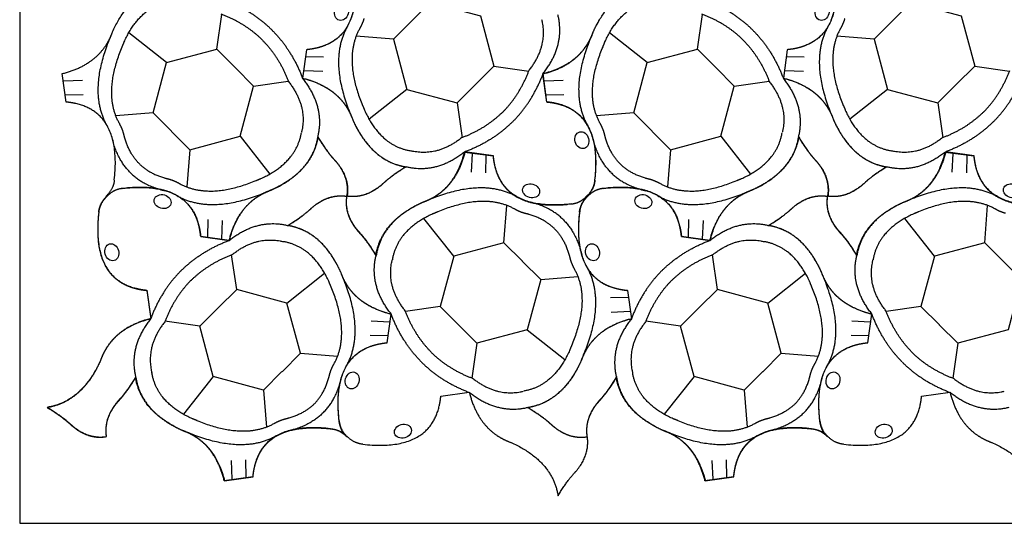
# Model space of a CAD drawing. Extents: x 30 to 529, y 157 to 656.
# Drawn here: x 30 to 264, y 157 to 277 of the extents above; entities that cross this region are included whole.
import ezdxf

# ---------------------------------------------------------------- set-up
doc = ezdxf.new("R2010")
doc.units = 0
doc.header["$MEASUREMENT"] = 0
doc.layers.get('0').update_dxf_attribs({"linetype": 'CONTINUOUS'})

msp = doc.modelspace()

# ---------------------------------------------------------------- linework, layer by layer
at = {"color": 10, "linetype": 'CONTINUOUS'}
for p, q in [((77.02, 269.92), (78.21, 278.2)), ((191.32, 269.92), (192.51, 278.2)), ((65.06, 266.71), (56.09, 273.79)), ((119, 272.3), (110.15, 272.98)), ((179.36, 266.71), (170.39, 273.79)), ((233.3, 272.3), (224.45, 272.98)), ((102.39, 268.01), (98.23, 268.09)), ((216.69, 268.01), (212.53, 268.09)), ((102.21, 264.57), (97.77, 264.79)), ((142.92, 265.88), (151.2, 264.69)), ((151.24, 264.82), (151.24, 264.84)), ((216.51, 264.57), (212.07, 264.79)), ((257.22, 265.88), (265.5, 264.69)), ((45.08, 262.49), (40.63, 262.27)), ((85.75, 261.15), (94.03, 262.34)), ((94.08, 262.22), (94.08, 262.2)), ((159.38, 262.49), (154.93, 262.27)), ((200.05, 261.15), (208.33, 262.34)), ((208.38, 262.22), (208.38, 262.2)), ((122.2, 260.35), (113.23, 253.27)), ((236.5, 260.35), (227.53, 253.27)), ((45.25, 259.05), (41.09, 258.97)), ((159.55, 259.05), (155.39, 258.97)), ((134.15, 257.15), (135.34, 248.87)), ((248.45, 257.15), (249.64, 248.87)), ((61.86, 254.76), (53.01, 254.08)), ((176.16, 254.76), (167.31, 254.08)), ((82.55, 249.2), (89.63, 240.23)), ((135.22, 248.82), (135.2, 248.82)), ((196.85, 249.2), (203.93, 240.23)), ((249.52, 248.82), (249.5, 248.82)), ((70.6, 246), (69.92, 237.15)), ((184.9, 246), (184.22, 237.15)), ((137.57, 240.69), (137.79, 245.13)), ((141.01, 240.51), (141.09, 244.67)), ((251.87, 240.69), (252.09, 245.13)), ((255.31, 240.51), (255.39, 244.67)), ((145.3, 223.9), (145.98, 232.75)), ((259.6, 223.9), (260.28, 232.75)), ((133.35, 220.7), (126.27, 229.67)), ((247.65, 220.7), (240.57, 229.67)), ((74.89, 229.39), (74.81, 225.23)), ((78.33, 229.21), (78.11, 224.77)), ((189.19, 229.39), (189.11, 225.23)), ((192.63, 229.21), (192.41, 224.77)), ((81.75, 212.75), (80.56, 221.03)), ((80.68, 221.08), (80.7, 221.08)), ((196.05, 212.75), (194.86, 221.03)), ((194.98, 221.08), (195, 221.08)), ((93.7, 209.55), (102.67, 216.63)), ((154.04, 215.14), (162.89, 215.82)), ((208, 209.55), (216.97, 216.63)), ((170.65, 210.85), (174.81, 210.93)), ((130.15, 208.75), (121.87, 207.56)), ((244.45, 208.75), (236.17, 207.56)), ((121.82, 207.68), (121.82, 207.7)), ((170.82, 207.41), (175.27, 207.63)), ((236.12, 207.68), (236.12, 207.7)), ((64.66, 205.08), (64.66, 205.06)), ((72.98, 204.02), (64.7, 205.21)), ((113.69, 205.33), (118.13, 205.11)), ((178.96, 205.08), (178.96, 205.06)), ((187.28, 204.02), (179, 205.21)), ((227.99, 205.33), (232.43, 205.11)), ((113.51, 201.89), (117.67, 201.81)), ((150.84, 203.19), (159.81, 196.11)), ((227.81, 201.89), (231.97, 201.81)), ((138.88, 199.98), (137.69, 191.7)), ((253.18, 199.98), (251.99, 191.7)), ((96.9, 197.6), (105.75, 196.92)), ((211.2, 197.6), (220.05, 196.92)), ((76.19, 192.06), (69.11, 183.09)), ((190.49, 192.06), (183.41, 183.09)), ((137.82, 191.66), (137.84, 191.66)), ((252.12, 191.66), (252.14, 191.66)), ((88.14, 188.86), (88.82, 180.01)), ((202.44, 188.86), (203.12, 180.01)), ((80.41, 172.08), (80.63, 167.63)), ((83.85, 172.25), (83.93, 168.09)), ((194.71, 172.08), (194.93, 167.63)), ((198.15, 172.25), (198.23, 168.09))]:
    msp.add_line(p, q, dxfattribs=at)
at = {"color": 115, "linetype": 'CONTINUOUS'}
for p, q in [((98.37, 269.79), (97.43, 263.02)), ((212.67, 269.79), (211.73, 263.02)), ((155.53, 257.35), (154.59, 264.12)), ((104.85, 243.78), (104.7, 243.92)), ((105.05, 243.54), (104.85, 243.78)), ((135.93, 245.46), (142.7, 244.52)), ((219.15, 243.78), (219, 243.92)), ((219.35, 243.54), (219.15, 243.78)), ((250.23, 245.46), (257, 244.52)), ((166.9, 238.43), (167.02, 239.53)), ((55.38, 236.87), (54.28, 236.75)), ((116.77, 238.15), (116.54, 237.93)), ((116.9, 238.25), (116.77, 238.15)), ((169.68, 236.87), (168.58, 236.75)), ((231.07, 238.15), (230.84, 237.93)), ((231.2, 238.25), (231.07, 238.15)), ((50.87, 234.88), (50.62, 234.64)), ((51.11, 235.13), (50.87, 234.88)), ((107.92, 234.97), (107.79, 234.16)), ((107.98, 234.93), (108.11, 235.74)), ((164.79, 234.77), (165.03, 235.02)), ((165.17, 234.88), (164.92, 234.64)), ((165.03, 235.02), (165.28, 235.26)), ((165.41, 235.13), (165.17, 234.88)), ((222.22, 234.97), (222.09, 234.16)), ((222.28, 234.93), (222.41, 235.74)), ((99.13, 231.75), (99.36, 231.97)), ((160.52, 233.03), (161.62, 233.15)), ((213.43, 231.75), (213.66, 231.97)), ((49, 231.47), (48.88, 230.37)), ((99, 231.65), (99.13, 231.75)), ((163.3, 231.47), (163.18, 230.37)), ((213.3, 231.65), (213.43, 231.75)), ((79.97, 224.44), (73.2, 225.38)), ((110.85, 226.36), (111.05, 226.12)), ((111.05, 226.12), (111.2, 225.98)), ((194.27, 224.44), (187.5, 225.38)), ((225.15, 226.36), (225.35, 226.12)), ((225.35, 226.12), (225.5, 225.98)), ((60.37, 212.55), (61.31, 205.78)), ((174.67, 212.55), (175.61, 205.78)), ((117.53, 200.11), (118.47, 206.88)), ((231.83, 200.11), (232.77, 206.88)), ((53.78, 186.39), (54, 186.62)), ((54, 186.62), (54.1, 186.75)), ((168.08, 186.39), (168.3, 186.62)), ((168.3, 186.62), (168.4, 186.75)), ((41.83, 181.05), (41.97, 180.9)), ((41.97, 180.9), (42.21, 180.7)), ((156.13, 181.05), (156.27, 180.9)), ((156.27, 180.9), (156.51, 180.7)), ((50.01, 177.64), (50.82, 177.77)), ((164.31, 177.64), (165.12, 177.77)), ((78.87, 167.28), (85.64, 168.22)), ((193.17, 167.28), (199.94, 168.22))]:
    msp.add_line(p, q, dxfattribs=at)
at = {"color": 5, "linetype": 'CONTINUOUS'}
for p, q in [((98.37, 269.79), (97.43, 263.02)), ((212.67, 269.79), (211.73, 263.02)), ((41.24, 257.34), (40.3, 264.11)), ((155.52, 257.29), (154.58, 264.06)), ((104.85, 243.78), (105.05, 243.54)), ((142.79, 244.53), (136.02, 245.47)), ((219.15, 243.78), (219.35, 243.54)), ((257.09, 244.53), (250.32, 245.47)), ((116.77, 238.14), (116.53, 237.93)), ((231.07, 238.14), (230.83, 237.93)), ((99.13, 231.76), (99.37, 231.97)), ((213.43, 231.76), (213.67, 231.97)), ((73.2, 225.38), (79.97, 224.44)), ((111.14, 226.13), (110.93, 226.37)), ((187.5, 225.38), (194.27, 224.44)), ((225.44, 226.13), (225.23, 226.37)), ((60.38, 212.61), (61.32, 205.84)), ((174.66, 212.56), (175.6, 205.79)), ((117.53, 200.11), (118.47, 206.88)), ((231.83, 200.11), (232.77, 206.88)), ((130.29, 187.38), (137.06, 188.32)), ((244.59, 187.38), (251.36, 188.32)), ((53.92, 186.65), (53.71, 186.41)), ((168.22, 186.65), (168.01, 186.41)), ((41.98, 180.97), (42.22, 180.76)), ((156.25, 180.92), (156.49, 180.71)), ((161.93, 168.98), (162.14, 169.22)), ((85.56, 168.24), (78.79, 167.3)), ((199.86, 168.24), (193.09, 167.3))]:
    msp.add_line(p, q, dxfattribs=at)
at = {"color": 7, "linetype": 'CONTINUOUS'}
msp.add_lwpolyline([(30.16, 157.16), (528.64, 157.16), (528.64, 655.64), (30.16, 655.64)], close=True, dxfattribs=at)
at = {"color": 10, "linetype": 'CONTINUOUS'}
for points in [[(123.39, 276.66), (127.76, 281.04), (139.71, 277.84), (142.92, 265.88), (138.54, 261.51)], [(237.69, 276.66), (242.06, 281.04), (254.01, 277.84), (257.22, 265.88), (252.84, 261.51)], [(123.37, 276.68), (119, 272.3), (122.2, 260.35), (134.15, 257.15), (138.53, 261.52)], [(237.67, 276.68), (233.3, 272.3), (236.5, 260.35), (248.45, 257.15), (252.83, 261.52)], [(66.24, 250.39), (61.86, 254.76), (65.06, 266.71), (77.02, 269.92), (81.39, 265.54)], [(180.54, 250.39), (176.16, 254.76), (179.36, 266.71), (191.32, 269.92), (195.69, 265.54)], [(66.22, 250.37), (70.6, 246), (82.55, 249.2), (85.75, 261.15), (81.38, 265.53)], [(180.52, 250.37), (184.9, 246), (196.85, 249.2), (200.05, 261.15), (195.68, 265.53)], [(149.68, 219.53), (145.3, 223.9), (133.35, 220.7), (130.15, 208.75), (134.52, 204.37)], [(263.98, 219.53), (259.6, 223.9), (247.65, 220.7), (244.45, 208.75), (248.82, 204.37)], [(149.66, 219.51), (154.04, 215.14), (150.84, 203.19), (138.88, 199.98), (134.51, 204.36)], [(263.96, 219.51), (268.34, 215.14), (265.14, 203.19), (253.18, 199.98), (248.81, 204.36)], [(92.53, 193.22), (96.9, 197.6), (93.7, 209.55), (81.75, 212.75), (77.37, 208.38)], [(206.83, 193.22), (211.2, 197.6), (208, 209.55), (196.05, 212.75), (191.67, 208.38)], [(92.51, 193.24), (88.14, 188.86), (76.19, 192.06), (72.98, 204.02), (77.36, 208.39)], [(206.81, 193.24), (202.44, 188.86), (190.49, 192.06), (187.28, 204.02), (191.66, 208.39)]]:
    msp.add_lwpolyline(points, dxfattribs=at)
for centre, major_axis in [((106.67, 278.76), (-0.53, -1.97)), ((220.97, 278.76), (-0.53, -1.97)), ((163.83, 248.28), (0.53, -1.97)), ((151.76, 236.23), (-1.97, 0.53)), ((266.06, 236.23), (-1.97, 0.53)), ((64.14, 233.67), (1.97, -0.53)), ((178.44, 233.67), (1.97, -0.53)), ((52.07, 221.62), (-0.53, 1.97)), ((166.37, 221.62), (-0.53, 1.97)), ((109.23, 191.14), (0.53, 1.97)), ((223.53, 191.14), (0.53, 1.97)), ((121.28, 179.07), (-1.97, -0.53)), ((235.58, 179.07), (-1.97, -0.53))]:
    msp.add_ellipse(centre, major_axis=major_axis, ratio=0.8, dxfattribs=at)
at = {"color": 5, "linetype": 'CONTINUOUS'}
for points in [[(109.79, 288.3), (111.54, 272.66), (100.65, 270.15)], [(224.09, 288.3), (225.84, 272.66), (214.95, 270.15)], [(52.25, 274.06), (56.66, 283.84), (64.89, 285.21)], [(166.53, 274.01), (170.94, 283.79), (179.17, 285.16)], [(50.71, 270.91), (51.65, 272.35), (52.25, 274.06)], [(164.99, 270.86), (165.92, 272.3), (166.53, 274.01)], [(40.3, 264.11), (47.47, 265.89), (50.71, 270.91)], [(100.65, 270.15), (99.57, 269.91), (98.37, 269.79)], [(154.58, 264.06), (161.75, 265.84), (164.99, 270.86)], [(214.95, 270.15), (213.87, 269.91), (212.67, 269.79)], [(97.43, 263.02), (104.6, 261.23), (107.84, 256.21)], [(211.73, 263.02), (218.9, 261.23), (222.14, 256.21)], [(43.53, 256.97), (42.44, 257.22), (41.24, 257.34)], [(52.66, 238.82), (54.41, 254.47), (43.53, 256.97)], [(107.84, 256.21), (108.77, 254.77), (109.38, 253.06)], [(157.8, 256.92), (156.72, 257.17), (155.52, 257.29)], [(166.94, 238.77), (168.69, 254.41), (157.8, 256.92)], [(222.14, 256.21), (223.07, 254.77), (223.68, 253.06)], [(109.38, 253.06), (113.79, 243.28), (122.02, 241.92)], [(223.68, 253.06), (228.09, 243.28), (236.32, 241.92)], [(89.93, 236.39), (99.7, 240.8), (101.07, 249.03)], [(101.07, 249.03), (103.13, 245.62), (104.85, 243.78)], [(204.23, 236.39), (214, 240.8), (215.37, 249.03)], [(215.37, 249.03), (217.43, 245.62), (219.15, 243.78)], [(105.05, 243.54), (105.23, 243.35), (105.39, 243.16)], [(136.02, 245.47), (134.23, 238.3), (129.21, 235.06)], [(143.15, 242.25), (142.91, 243.33), (142.79, 244.53)], [(219.35, 243.54), (219.53, 243.35), (219.69, 243.16)], [(250.32, 245.47), (248.53, 238.3), (243.51, 235.06)], [(257.45, 242.25), (257.21, 243.33), (257.09, 244.53)], [(105.39, 243.16), (108.68, 239.29), (108.02, 234.93)], [(122.02, 241.92), (118.61, 239.86), (116.77, 238.14)], [(161.3, 233.11), (145.66, 231.36), (143.15, 242.25)], [(219.69, 243.16), (222.98, 239.29), (222.32, 234.93)], [(236.32, 241.92), (232.91, 239.86), (231.07, 238.14)], [(275.6, 233.11), (259.96, 231.36), (257.45, 242.25)], [(52.66, 238.78), (52.45, 236.63), (50.75, 235)], [(54.64, 236.79), (52.49, 236.59), (50.86, 234.88)], [(54.68, 236.8), (70.33, 238.55), (72.83, 227.66)], [(116.15, 237.59), (112.28, 234.31), (107.92, 234.97)], [(116.53, 237.93), (116.34, 237.76), (116.15, 237.59)], [(166.93, 238.73), (166.73, 236.57), (165.03, 234.95)], [(168.94, 236.79), (166.79, 236.59), (165.16, 234.88)], [(168.98, 236.8), (184.63, 238.55), (187.13, 227.66)], [(230.45, 237.59), (226.58, 234.31), (222.22, 234.97)], [(230.83, 237.93), (230.64, 237.76), (230.45, 237.59)], [(48.97, 231.17), (49.17, 233.33), (50.87, 234.95)], [(79.97, 224.44), (81.76, 231.61), (86.78, 234.85)], [(86.78, 234.85), (88.22, 235.78), (89.93, 236.39)], [(99.75, 232.31), (103.62, 235.59), (107.98, 234.93)], [(110.59, 226.75), (107.31, 230.62), (107.97, 234.98)], [(129.21, 235.06), (127.77, 234.13), (126.06, 233.52)], [(161.35, 233.12), (163.5, 233.32), (165.12, 235.02)], [(163.24, 231.12), (163.45, 233.27), (165.15, 234.9)], [(194.27, 224.44), (196.06, 231.61), (201.08, 234.85)], [(201.08, 234.85), (202.52, 235.78), (204.23, 236.39)], [(214.05, 232.31), (217.92, 235.59), (222.28, 234.93)], [(224.89, 226.75), (221.61, 230.62), (222.27, 234.98)], [(243.51, 235.06), (242.07, 234.13), (240.36, 233.52)], [(93.88, 227.98), (97.29, 230.04), (99.13, 231.76)], [(99.37, 231.97), (99.56, 232.14), (99.75, 232.31)], [(126.06, 233.52), (116.28, 229.11), (114.92, 220.88)], [(208.18, 227.98), (211.59, 230.04), (213.43, 231.76)], [(213.67, 231.97), (213.86, 232.14), (214.05, 232.31)], [(240.36, 233.52), (230.58, 229.11), (229.22, 220.88)], [(48.96, 231.13), (47.21, 215.49), (58.1, 212.98)], [(163.24, 231.08), (161.49, 215.43), (172.37, 212.93)], [(72.83, 227.66), (73.08, 226.58), (73.2, 225.38)], [(106.52, 216.84), (102.11, 226.62), (93.88, 227.98)], [(187.13, 227.66), (187.38, 226.58), (187.5, 225.38)], [(220.82, 216.84), (216.41, 226.62), (208.18, 227.98)], [(110.93, 226.37), (110.76, 226.56), (110.59, 226.75)], [(114.92, 220.88), (112.86, 224.29), (111.14, 226.13)], [(225.23, 226.37), (225.06, 226.56), (224.89, 226.75)], [(229.22, 220.88), (227.16, 224.29), (225.44, 226.13)], [(108.06, 213.69), (107.13, 215.13), (106.52, 216.84)], [(222.36, 213.69), (221.43, 215.13), (220.82, 216.84)], [(118.47, 206.88), (111.3, 208.67), (108.06, 213.69)], [(232.77, 206.88), (225.6, 208.67), (222.36, 213.69)], [(58.1, 212.98), (59.18, 212.73), (60.38, 212.61)], [(172.37, 212.93), (173.46, 212.68), (174.66, 212.56)], [(61.32, 205.84), (54.15, 204.06), (50.91, 199.04)], [(175.6, 205.79), (168.43, 204.01), (165.19, 198.99)], [(50.91, 199.04), (49.98, 197.6), (49.37, 195.89)], [(106.11, 181.6), (104.36, 197.24), (115.25, 199.75)], [(115.25, 199.75), (116.33, 199.99), (117.53, 200.11)], [(165.19, 198.99), (164.25, 197.55), (163.65, 195.84)], [(220.41, 181.6), (218.66, 197.24), (229.55, 199.75)], [(229.55, 199.75), (230.63, 199.99), (231.83, 200.11)], [(49.37, 195.89), (44.96, 186.11), (36.73, 184.74)], [(163.65, 195.84), (159.24, 186.06), (151.01, 184.69)], [(57.69, 191.89), (55.63, 188.48), (53.92, 186.65)], [(68.84, 179.25), (59.06, 183.66), (57.69, 191.89)], [(171.99, 191.89), (169.93, 188.48), (168.22, 186.65)], [(183.14, 179.25), (173.36, 183.66), (171.99, 191.89)], [(129.92, 185.1), (130.17, 186.18), (130.29, 187.38)], [(137.06, 188.32), (138.84, 181.15), (143.86, 177.91)], [(244.22, 185.1), (244.47, 186.18), (244.59, 187.38)], [(251.36, 188.32), (253.14, 181.15), (258.16, 177.91)], [(53.37, 186.02), (50.09, 182.15), (50.74, 177.79)], [(53.71, 186.41), (53.53, 186.21), (53.37, 186.02)], [(111.77, 175.96), (127.41, 174.21), (129.92, 185.1)], [(167.67, 186.02), (164.39, 182.15), (165.04, 177.79)], [(168.01, 186.41), (167.83, 186.21), (167.67, 186.02)], [(226.07, 175.96), (241.71, 174.21), (244.22, 185.1)], [(36.73, 184.74), (40.14, 182.69), (41.98, 180.97)], [(151.01, 184.69), (154.42, 182.63), (156.25, 180.92)], [(42.22, 180.76), (42.41, 180.59), (42.6, 180.42)], [(42.6, 180.42), (46.47, 177.14), (50.83, 177.79)], [(106.12, 181.55), (106.32, 179.4), (108.02, 177.78)], [(156.49, 180.71), (156.69, 180.53), (156.88, 180.37)], [(156.88, 180.37), (160.75, 177.09), (165.11, 177.74)], [(220.42, 181.55), (220.62, 179.4), (222.32, 177.78)], [(71.99, 177.71), (70.55, 178.65), (68.84, 179.25)], [(104.08, 179.66), (88.43, 181.41), (85.93, 170.53)], [(104.12, 179.66), (106.27, 179.45), (107.9, 177.75)], [(186.29, 177.71), (184.85, 178.65), (183.14, 179.25)], [(218.38, 179.66), (202.73, 181.41), (200.23, 170.53)], [(218.42, 179.66), (220.57, 179.45), (222.2, 177.75)], [(78.79, 167.3), (77.01, 174.47), (71.99, 177.71)], [(111.73, 175.97), (109.57, 176.17), (107.95, 177.87)], [(143.86, 177.91), (145.3, 176.98), (147.01, 176.37)], [(147.01, 176.37), (156.79, 171.96), (158.16, 163.73)], [(162.48, 169.6), (165.76, 173.47), (165.11, 177.83)], [(193.09, 167.3), (191.31, 174.47), (186.29, 177.71)], [(226.03, 175.97), (223.87, 176.17), (222.25, 177.87)], [(258.16, 177.91), (259.6, 176.98), (261.31, 176.37)], [(261.31, 176.37), (271.09, 171.96), (272.46, 163.73)], [(85.93, 170.53), (85.68, 169.44), (85.56, 168.24)], [(158.16, 163.73), (160.21, 167.14), (161.93, 168.98)], [(162.14, 169.22), (162.31, 169.41), (162.48, 169.6)], [(200.23, 170.53), (199.98, 169.44), (199.86, 168.24)]]:
    msp.add_open_spline(points, degree=2, dxfattribs=at)
at = {"color": 10, "linetype": 'CONTINUOUS'}
for points in [[(55, 271.64), (58.81, 280.09), (65.91, 281.3)], [(90.23, 274.38), (85.57, 279.04), (78.81, 281.61)], [(169.3, 271.64), (173.11, 280.09), (180.21, 281.3)], [(204.53, 274.38), (199.87, 279.04), (193.11, 281.61)], [(87.91, 272.06), (83.88, 276.04), (78.08, 278.24)], [(112.02, 277.21), (111.61, 275.84), (110.95, 274.73)], [(151.24, 264.84), (155.84, 270.65), (154.32, 276.92)], [(154.6, 264.11), (159.93, 270.84), (158.13, 278.1)], [(202.21, 272.06), (198.18, 276.04), (192.38, 278.24)], [(226.32, 277.21), (225.91, 275.84), (225.25, 274.73)], [(90.22, 274.37), (94.88, 269.7), (97.44, 262.95)], [(108.02, 275.28), (103.4, 266.85), (109.21, 253.52)], [(110.95, 274.73), (107.07, 267.63), (111.68, 256.55)], [(204.52, 274.37), (209.18, 269.7), (211.74, 262.95)], [(222.32, 275.28), (217.7, 266.85), (223.51, 253.52)], [(225.25, 274.73), (221.37, 267.63), (225.98, 256.55)], [(50.89, 251.79), (46.26, 260.21), (52.07, 273.54)], [(54.85, 271.23), (54.93, 271.43), (55, 271.64)], [(87.89, 272.04), (91.88, 268.02), (94.08, 262.22)], [(165.19, 251.79), (160.56, 260.21), (166.37, 273.54)], [(169.15, 271.23), (169.23, 271.43), (169.3, 271.64)], [(202.19, 272.04), (206.18, 268.02), (208.38, 262.22)], [(53.82, 252.34), (49.93, 259.43), (54.55, 270.51)], [(54.55, 270.51), (54.7, 270.87), (54.85, 271.23)], [(168.12, 252.34), (164.23, 259.43), (168.85, 270.51)], [(168.85, 270.51), (169, 270.87), (169.15, 271.23)], [(145.06, 254.99), (149.04, 259.02), (151.24, 264.82)], [(259.36, 254.99), (263.34, 259.02), (265.54, 264.82)], [(94.08, 262.2), (98.68, 256.38), (97.16, 250.11)], [(97.44, 262.93), (102.77, 256.2), (100.97, 248.93)], [(147.38, 252.67), (152.04, 257.33), (154.61, 264.09)], [(208.38, 262.2), (212.98, 256.38), (211.46, 250.11)], [(211.74, 262.93), (217.07, 256.2), (215.27, 248.93)], [(261.68, 252.67), (266.34, 257.33), (268.91, 264.09)], [(111.68, 256.55), (111.83, 256.19), (111.99, 255.83)], [(111.99, 255.83), (112.07, 255.63), (112.14, 255.42)], [(112.14, 255.42), (115.95, 246.98), (123.04, 245.76)], [(225.98, 256.55), (226.13, 256.19), (226.29, 255.83)], [(226.29, 255.83), (226.37, 255.63), (226.44, 255.42)], [(226.44, 255.42), (230.25, 246.98), (237.34, 245.76)], [(145.04, 255.01), (141.02, 251.02), (135.22, 248.82)], [(259.34, 255.01), (255.32, 251.02), (249.52, 248.82)], [(54.88, 249.85), (54.47, 251.22), (53.82, 252.34)], [(147.37, 252.68), (142.7, 248.02), (135.95, 245.46)], [(169.18, 249.85), (168.77, 251.22), (168.12, 252.34)], [(261.67, 252.68), (257, 248.02), (250.25, 245.46)], [(56.45, 240.6), (53.27, 243.77), (52.11, 248.92)], [(55.16, 248.77), (55.01, 249.3), (54.88, 249.85)], [(58.56, 242.71), (56.21, 245.1), (55.16, 248.77)], [(87.48, 239.14), (95.92, 242.95), (97.14, 250.04)], [(135.2, 248.82), (129.38, 244.22), (123.11, 245.74)], [(170.75, 240.6), (167.57, 243.77), (166.41, 248.92)], [(169.46, 248.77), (169.31, 249.3), (169.18, 249.85)], [(172.86, 242.71), (170.51, 245.1), (169.46, 248.77)], [(201.78, 239.14), (210.22, 242.95), (211.44, 250.04)], [(249.5, 248.82), (243.68, 244.22), (237.41, 245.74)], [(135.93, 245.46), (129.2, 240.13), (121.93, 241.93)], [(250.23, 245.46), (243.5, 240.13), (236.23, 241.93)], [(58.55, 242.7), (60.94, 240.35), (64.61, 239.3)], [(172.85, 242.7), (175.24, 240.35), (178.91, 239.3)], [(56.44, 240.59), (59.6, 237.41), (64.76, 236.25)], [(64.61, 239.3), (65.13, 239.14), (65.69, 239.02)], [(65.69, 239.02), (67.06, 238.61), (68.17, 237.95)], [(86.35, 238.68), (86.71, 238.83), (87.07, 238.99)], [(87.07, 238.99), (87.27, 239.07), (87.48, 239.14)], [(170.74, 240.59), (173.9, 237.41), (179.06, 236.25)], [(178.91, 239.3), (179.43, 239.14), (179.99, 239.02)], [(179.99, 239.02), (181.36, 238.61), (182.47, 237.95)], [(200.65, 238.68), (201.01, 238.83), (201.37, 238.99)], [(201.37, 238.99), (201.57, 239.07), (201.78, 239.14)], [(68.17, 237.95), (75.27, 234.07), (86.35, 238.68)], [(148.28, 234.88), (139.85, 239.5), (126.52, 233.69)], [(182.47, 237.95), (189.57, 234.07), (200.65, 238.68)], [(262.58, 234.88), (254.15, 239.5), (240.82, 233.69)], [(67.62, 235.02), (76.05, 230.4), (89.38, 236.21)], [(181.92, 235.02), (190.35, 230.4), (203.68, 236.21)], [(147.73, 231.95), (140.63, 235.83), (129.55, 231.22)], [(150.21, 230.88), (148.84, 231.29), (147.73, 231.95)], [(159.46, 229.31), (156.3, 232.49), (151.14, 233.65)], [(262.03, 231.95), (254.93, 235.83), (243.85, 231.22)], [(264.51, 230.88), (263.14, 231.29), (262.03, 231.95)], [(128.42, 230.76), (119.98, 226.95), (118.76, 219.86)], [(128.83, 230.91), (128.63, 230.83), (128.42, 230.76)], [(129.55, 231.22), (129.19, 231.07), (128.83, 230.91)], [(151.29, 230.6), (150.77, 230.76), (150.21, 230.88)], [(157.35, 227.2), (154.96, 229.55), (151.29, 230.6)], [(242.72, 230.76), (234.28, 226.95), (233.06, 219.86)], [(243.13, 230.91), (242.93, 230.83), (242.72, 230.76)], [(243.85, 231.22), (243.49, 231.07), (243.13, 230.91)], [(79.97, 224.44), (86.7, 229.77), (93.97, 227.97)], [(157.34, 227.19), (159.69, 224.8), (160.74, 221.13)], [(159.45, 229.3), (162.63, 226.13), (163.79, 220.98)], [(194.27, 224.44), (201, 229.77), (208.27, 227.97)], [(68.53, 217.22), (73.2, 221.88), (79.95, 224.44)], [(80.7, 221.08), (86.52, 225.68), (92.79, 224.16)], [(103.76, 214.48), (99.95, 222.92), (92.86, 224.14)], [(182.83, 217.22), (187.5, 221.88), (194.25, 224.44)], [(195, 221.08), (200.82, 225.68), (207.09, 224.16)], [(218.06, 214.48), (214.25, 222.92), (207.16, 224.14)], [(70.86, 214.89), (74.88, 218.88), (80.68, 221.08)], [(118.46, 206.97), (113.13, 213.7), (114.93, 220.97)], [(160.74, 221.13), (160.89, 220.6), (161.02, 220.05)], [(161.02, 220.05), (161.43, 218.68), (162.08, 217.56)], [(185.16, 214.89), (189.18, 218.88), (194.98, 221.08)], [(232.76, 206.97), (227.43, 213.7), (229.23, 220.97)], [(121.82, 207.7), (117.22, 213.52), (118.74, 219.79)], [(165.01, 218.11), (169.64, 209.69), (163.83, 196.36)], [(236.12, 207.7), (231.52, 213.52), (233.04, 219.79)], [(68.52, 217.23), (63.86, 212.57), (61.29, 205.81)], [(107.88, 194.62), (112.5, 203.05), (106.69, 216.38)], [(162.08, 217.56), (165.97, 210.47), (161.35, 199.39)], [(182.82, 217.23), (178.16, 212.57), (175.59, 205.81)], [(222.18, 194.62), (226.8, 203.05), (220.99, 216.38)], [(70.84, 214.91), (66.86, 210.88), (64.66, 205.08)], [(103.91, 214.07), (103.83, 214.27), (103.76, 214.48)], [(104.22, 213.35), (104.07, 213.71), (103.91, 214.07)], [(104.95, 195.17), (108.83, 202.27), (104.22, 213.35)], [(185.14, 214.91), (181.16, 210.88), (178.96, 205.08)], [(218.21, 214.07), (218.13, 214.27), (218.06, 214.48)], [(218.52, 213.35), (218.37, 213.71), (218.21, 214.07)], [(219.25, 195.17), (223.13, 202.27), (218.52, 213.35)], [(125.68, 195.53), (121.02, 200.2), (118.46, 206.95)], [(128.01, 197.86), (124.02, 201.88), (121.82, 207.68)], [(239.98, 195.53), (235.32, 200.2), (232.76, 206.95)], [(242.31, 197.86), (238.32, 201.88), (236.12, 207.68)], [(61.3, 205.79), (55.97, 199.06), (57.77, 191.8)], [(64.66, 205.06), (60.06, 199.25), (61.58, 192.98)], [(175.6, 205.79), (170.27, 199.06), (172.07, 191.8)], [(178.96, 205.06), (174.36, 199.25), (175.88, 192.98)], [(161.35, 199.39), (161.2, 199.03), (161.05, 198.67)], [(127.99, 197.84), (132.02, 193.86), (137.82, 191.66)], [(160.9, 198.26), (157.09, 189.81), (149.99, 188.6)], [(161.05, 198.67), (160.97, 198.47), (160.9, 198.26)], [(242.29, 197.84), (246.32, 193.86), (252.12, 191.66)], [(103.88, 192.69), (104.29, 194.06), (104.95, 195.17)], [(125.67, 195.52), (130.33, 190.86), (137.09, 188.29)], [(218.18, 192.69), (218.59, 194.06), (219.25, 195.17)], [(239.97, 195.52), (244.63, 190.86), (251.39, 188.29)], [(71.26, 182), (62.81, 185.81), (61.6, 192.91)], [(103.6, 191.61), (103.76, 192.13), (103.88, 192.69)], [(185.56, 182), (177.11, 185.81), (175.9, 192.91)], [(217.9, 191.61), (218.06, 192.13), (218.18, 192.69)], [(100.2, 185.55), (102.55, 187.94), (103.6, 191.61)], [(102.31, 183.44), (105.49, 186.6), (106.65, 191.76)], [(137.84, 191.66), (143.65, 187.06), (149.92, 188.58)], [(214.5, 185.55), (216.85, 187.94), (217.9, 191.61)], [(216.61, 183.44), (219.79, 186.6), (220.95, 191.76)], [(252.14, 191.66), (257.95, 187.06), (264.22, 188.58)], [(137.11, 188.3), (143.84, 182.97), (151.1, 184.77)], [(251.41, 188.3), (258.14, 182.97), (265.4, 184.77)], [(100.19, 185.56), (97.8, 183.21), (94.13, 182.16)], [(214.49, 185.56), (212.1, 183.21), (208.43, 182.16)], [(102.3, 183.45), (99.13, 180.27), (93.98, 179.11)], [(216.6, 183.45), (213.43, 180.27), (208.28, 179.11)], [(71.67, 181.85), (71.47, 181.93), (71.26, 182)], [(72.39, 181.55), (72.03, 181.7), (71.67, 181.85)], [(90.56, 180.82), (83.47, 176.93), (72.39, 181.55)], [(93.05, 181.88), (91.68, 181.47), (90.56, 180.82)], [(94.13, 182.16), (93.6, 182.01), (93.05, 181.88)], [(185.97, 181.85), (185.77, 181.93), (185.56, 182)], [(186.69, 181.55), (186.33, 181.7), (185.97, 181.85)], [(204.86, 180.82), (197.77, 176.93), (186.69, 181.55)], [(207.35, 181.88), (205.98, 181.47), (204.86, 180.82)], [(208.43, 182.16), (207.9, 182.01), (207.35, 181.88)], [(91.11, 177.89), (82.69, 173.26), (69.36, 179.07)], [(205.41, 177.89), (196.99, 173.26), (183.66, 179.07)]]:
    msp.add_open_spline(points, degree=2, dxfattribs=at)
at = {"color": 115, "linetype": 'CONTINUOUS'}
for points in [[(109.86, 281.21), (109.38, 277.17), (107.55, 274.54)], [(224.16, 281.21), (223.68, 277.17), (221.85, 274.54)], [(166.54, 274.08), (167.23, 275.61), (168.02, 276.94)], [(107.55, 274.54), (105.68, 271.89), (102.43, 270.68)], [(165.02, 270.95), (165.94, 272.38), (166.54, 274.08)], [(221.85, 274.54), (219.98, 271.89), (216.73, 270.68)], [(100.65, 270.15), (99.57, 269.91), (98.37, 269.79)], [(102.43, 270.68), (101.59, 270.37), (100.65, 270.15)], [(160.47, 266.52), (163.29, 268.27), (165, 270.93)], [(165, 270.93), (165.01, 270.94), (165.02, 270.95)], [(214.95, 270.15), (213.87, 269.91), (212.67, 269.79)], [(216.73, 270.68), (215.89, 270.37), (214.95, 270.15)], [(154.59, 264.12), (157.97, 264.96), (160.47, 266.52)], [(97.43, 263.02), (100.81, 262.18), (103.31, 260.62)], [(211.73, 263.02), (215.11, 262.18), (217.61, 260.62)], [(103.31, 260.62), (103.6, 260.44), (103.88, 260.25)], [(103.88, 260.25), (104.99, 259.49), (105.92, 258.58)], [(217.61, 260.62), (217.9, 260.44), (218.18, 260.25)], [(218.18, 260.25), (219.29, 259.49), (220.22, 258.58)], [(105.92, 258.58), (106.92, 257.59), (107.7, 256.43)], [(220.22, 258.58), (221.22, 257.59), (222, 256.43)], [(107.7, 256.43), (107.77, 256.32), (107.84, 256.21)], [(107.84, 256.21), (107.85, 256.2), (107.86, 256.19)], [(107.86, 256.19), (108.78, 254.75), (109.38, 253.06)], [(157.81, 256.98), (156.73, 257.23), (155.53, 257.35)], [(161.25, 255.69), (159.73, 256.54), (157.81, 256.98)], [(165.6, 251.07), (164.12, 254.1), (161.25, 255.69)], [(222, 256.43), (222.07, 256.32), (222.14, 256.21)], [(222.14, 256.21), (222.15, 256.2), (222.16, 256.19)], [(222.16, 256.19), (223.08, 254.75), (223.68, 253.06)], [(109.38, 253.06), (110.07, 251.53), (110.86, 250.2)], [(223.68, 253.06), (224.37, 251.53), (225.16, 250.2)], [(167.18, 243.66), (167.07, 248.07), (165.6, 251.07)], [(101.07, 249.03), (100.97, 248.4), (100.81, 247.8)], [(103.63, 245.23), (102.42, 246.79), (101.07, 249.03)], [(110.86, 250.2), (112.63, 247.2), (114.89, 245.26)], [(215.37, 249.03), (215.27, 248.4), (215.11, 247.8)], [(217.93, 245.23), (216.72, 246.79), (215.37, 249.03)], [(225.16, 250.2), (226.93, 247.2), (229.19, 245.26)], [(100.81, 247.8), (99.99, 244.53), (97.73, 241.9)], [(215.11, 247.8), (214.29, 244.53), (212.03, 241.9)], [(104.7, 243.92), (104.19, 244.51), (103.63, 245.23)], [(105.39, 243.16), (105.23, 243.35), (105.05, 243.54)], [(114.89, 245.26), (117.52, 243), (120.79, 242.17)], [(133.53, 239.58), (135.09, 242.08), (135.93, 245.46)], [(142.7, 244.52), (142.82, 243.32), (143.07, 242.24)], [(167.17, 241.86), (167.2, 242.79), (167.18, 243.66)], [(219, 243.92), (218.49, 244.51), (217.93, 245.23)], [(219.69, 243.16), (219.53, 243.35), (219.35, 243.54)], [(229.19, 245.26), (231.82, 243), (235.09, 242.17)], [(247.83, 239.58), (249.39, 242.08), (250.23, 245.46)], [(257, 244.52), (257.12, 243.32), (257.37, 242.24)], [(97.73, 241.9), (95.79, 239.64), (92.79, 237.87)], [(107.38, 240), (106.7, 241.62), (105.39, 243.16)], [(122.02, 241.92), (118.72, 239.92), (116.9, 238.25)], [(120.79, 242.17), (121.4, 242.02), (122.02, 241.92)], [(143.07, 242.24), (143.51, 240.32), (144.36, 238.8)], [(167.02, 239.53), (167.13, 240.74), (167.17, 241.86)], [(212.03, 241.9), (210.09, 239.64), (207.09, 237.87)], [(221.68, 240), (221, 241.62), (219.69, 243.16)], [(236.32, 241.92), (233.02, 239.92), (231.2, 238.25)], [(235.09, 242.17), (235.7, 242.02), (236.32, 241.92)], [(257.37, 242.24), (257.81, 240.32), (258.66, 238.8)], [(108.11, 235.74), (108.25, 237.93), (107.38, 240)], [(129.12, 235.05), (131.78, 236.76), (133.53, 239.58)], [(144.36, 238.8), (145.95, 235.93), (148.98, 234.45)], [(222.41, 235.74), (222.55, 237.93), (221.68, 240)], [(243.42, 235.05), (246.08, 236.76), (247.83, 239.58)], [(258.66, 238.8), (260.25, 235.93), (263.28, 234.45)], [(54.28, 236.75), (52.51, 236.47), (51.11, 235.13)], [(57.71, 237.02), (56.59, 236.98), (55.38, 236.87)], [(59.51, 237.03), (58.64, 237.05), (57.71, 237.02)], [(66.92, 235.45), (63.92, 236.92), (59.51, 237.03)], [(92.79, 237.87), (91.46, 237.08), (89.93, 236.39)], [(116.15, 237.59), (113.74, 235.55), (111.14, 235.03)], [(116.54, 237.93), (116.34, 237.76), (116.15, 237.59)], [(165.28, 235.26), (166.62, 236.66), (166.9, 238.43)], [(168.58, 236.75), (166.81, 236.47), (165.41, 235.13)], [(172.01, 237.02), (170.89, 236.98), (169.68, 236.87)], [(173.81, 237.03), (172.94, 237.05), (172.01, 237.02)], [(181.22, 235.45), (178.22, 236.92), (173.81, 237.03)], [(207.09, 237.87), (205.76, 237.08), (204.23, 236.39)], [(230.45, 237.59), (228.04, 235.55), (225.44, 235.03)], [(230.84, 237.93), (230.64, 237.76), (230.45, 237.59)], [(50.62, 234.64), (49.28, 233.24), (49, 231.47)], [(71.54, 231.1), (69.95, 233.97), (66.92, 235.45)], [(86.78, 234.85), (84.12, 233.14), (82.37, 230.32)], [(86.8, 234.87), (86.79, 234.86), (86.78, 234.85)], [(89.93, 236.39), (88.23, 235.79), (86.8, 234.87)], [(99.75, 232.31), (102.16, 234.35), (104.76, 234.87)], [(104.76, 234.87), (105.74, 235.06), (106.74, 235.04)], [(106.74, 235.04), (107.35, 235.03), (107.98, 234.93)], [(107.79, 234.16), (107.65, 231.97), (108.52, 229.9)], [(109.16, 234.86), (108.55, 234.87), (107.92, 234.97)], [(111.14, 235.03), (110.16, 234.84), (109.16, 234.86)], [(125.97, 233.51), (127.67, 234.11), (129.1, 235.03)], [(129.1, 235.03), (129.11, 235.04), (129.12, 235.05)], [(148.98, 234.45), (151.98, 232.98), (156.39, 232.87)], [(161.62, 233.15), (163.39, 233.43), (164.79, 234.77)], [(164.92, 234.64), (163.58, 233.24), (163.3, 231.47)], [(185.84, 231.1), (184.25, 233.97), (181.22, 235.45)], [(201.08, 234.85), (198.42, 233.14), (196.67, 230.32)], [(201.1, 234.87), (201.09, 234.86), (201.08, 234.85)], [(204.23, 236.39), (202.53, 235.79), (201.1, 234.87)], [(214.05, 232.31), (216.46, 234.35), (219.06, 234.87)], [(219.06, 234.87), (220.04, 235.06), (221.04, 235.04)], [(221.04, 235.04), (221.65, 235.03), (222.28, 234.93)], [(222.09, 234.16), (221.95, 231.97), (222.82, 229.9)], [(223.46, 234.86), (222.85, 234.87), (222.22, 234.97)], [(225.44, 235.03), (224.46, 234.84), (223.46, 234.86)], [(240.27, 233.51), (241.97, 234.11), (243.4, 235.03)], [(243.4, 235.03), (243.41, 235.04), (243.42, 235.05)], [(263.28, 234.45), (266.28, 232.98), (270.69, 232.87)], [(99.36, 231.97), (99.56, 232.14), (99.75, 232.31)], [(118.17, 228), (120.11, 230.26), (123.11, 232.03)], [(123.11, 232.03), (124.44, 232.82), (125.97, 233.51)], [(156.39, 232.87), (157.26, 232.85), (158.19, 232.88)], [(158.19, 232.88), (159.31, 232.92), (160.52, 233.03)], [(213.66, 231.97), (213.86, 232.14), (214.05, 232.31)], [(232.47, 228), (234.41, 230.26), (237.41, 232.03)], [(237.41, 232.03), (238.74, 232.82), (240.27, 233.51)], [(48.88, 230.37), (48.77, 229.16), (48.73, 228.04)], [(72.83, 227.66), (72.39, 229.58), (71.54, 231.1)], [(82.37, 230.32), (80.81, 227.82), (79.97, 224.44)], [(93.88, 227.98), (97.18, 229.98), (99, 231.65)], [(108.52, 229.9), (109.2, 228.28), (110.51, 226.74)], [(163.18, 230.37), (163.07, 229.16), (163.03, 228.04)], [(187.13, 227.66), (186.69, 229.58), (185.84, 231.1)], [(196.67, 230.32), (195.11, 227.82), (194.27, 224.44)], [(208.18, 227.98), (211.48, 229.98), (213.3, 231.65)], [(222.82, 229.9), (223.5, 228.28), (224.81, 226.74)], [(48.73, 228.04), (48.7, 227.11), (48.72, 226.24)], [(73.2, 225.38), (73.08, 226.58), (72.83, 227.66)], [(95.11, 227.73), (94.5, 227.88), (93.88, 227.98)], [(101.01, 224.64), (98.38, 226.9), (95.11, 227.73)], [(115.09, 222.1), (115.91, 225.37), (118.17, 228)], [(163.03, 228.04), (163, 227.11), (163.02, 226.24)], [(187.5, 225.38), (187.38, 226.58), (187.13, 227.66)], [(209.41, 227.73), (208.8, 227.88), (208.18, 227.98)], [(215.31, 224.64), (212.68, 226.9), (209.41, 227.73)], [(229.39, 222.1), (230.21, 225.37), (232.47, 228)], [(48.72, 226.24), (48.83, 221.83), (50.3, 218.83)], [(110.51, 226.74), (110.67, 226.55), (110.85, 226.36)], [(111.2, 225.98), (111.71, 225.39), (112.27, 224.67)], [(163.02, 226.24), (163.13, 221.83), (164.6, 218.83)], [(224.81, 226.74), (224.97, 226.55), (225.15, 226.36)], [(225.5, 225.98), (226.01, 225.39), (226.57, 224.67)], [(105.04, 219.7), (103.27, 222.7), (101.01, 224.64)], [(112.27, 224.67), (113.48, 223.11), (114.83, 220.87)], [(219.34, 219.7), (217.57, 222.7), (215.31, 224.64)], [(226.57, 224.67), (227.78, 223.11), (229.13, 220.87)], [(114.83, 220.87), (114.93, 221.5), (115.09, 222.1)], [(229.13, 220.87), (229.23, 221.5), (229.39, 222.1)], [(50.3, 218.83), (51.78, 215.8), (54.65, 214.21)], [(106.52, 216.84), (105.83, 218.37), (105.04, 219.7)], [(164.6, 218.83), (166.08, 215.8), (168.95, 214.21)], [(220.82, 216.84), (220.13, 218.37), (219.34, 219.7)], [(108.04, 213.71), (107.12, 215.15), (106.52, 216.84)], [(222.34, 213.71), (221.42, 215.15), (220.82, 216.84)], [(54.65, 214.21), (56.17, 213.36), (58.09, 212.92)], [(108.06, 213.69), (108.05, 213.7), (108.04, 213.71)], [(108.2, 213.47), (108.13, 213.58), (108.06, 213.69)], [(109.98, 211.32), (108.98, 212.31), (108.2, 213.47)], [(168.95, 214.21), (170.47, 213.36), (172.39, 212.92)], [(222.36, 213.69), (222.35, 213.7), (222.34, 213.71)], [(222.5, 213.47), (222.43, 213.58), (222.36, 213.69)], [(224.28, 211.32), (223.28, 212.31), (222.5, 213.47)], [(58.09, 212.92), (59.17, 212.67), (60.37, 212.55)], [(112.02, 209.65), (110.91, 210.41), (109.98, 211.32)], [(172.39, 212.92), (173.47, 212.67), (174.67, 212.55)], [(226.32, 209.65), (225.21, 210.41), (224.28, 211.32)], [(112.59, 209.28), (112.3, 209.46), (112.02, 209.65)], [(118.47, 206.88), (115.09, 207.72), (112.59, 209.28)], [(226.89, 209.28), (226.6, 209.46), (226.32, 209.65)], [(232.77, 206.88), (229.39, 207.72), (226.89, 209.28)], [(61.31, 205.78), (57.93, 204.94), (55.43, 203.38)], [(175.61, 205.78), (172.23, 204.94), (169.73, 203.38)], [(55.43, 203.38), (52.61, 201.63), (50.9, 198.97)], [(169.73, 203.38), (166.91, 201.63), (165.2, 198.97)], [(108.35, 195.36), (110.22, 198.01), (113.47, 199.22)], [(113.47, 199.22), (114.31, 199.53), (115.25, 199.75)], [(115.25, 199.75), (116.33, 199.99), (117.53, 200.11)], [(222.65, 195.36), (224.52, 198.01), (227.77, 199.22)], [(227.77, 199.22), (228.61, 199.53), (229.55, 199.75)], [(229.55, 199.75), (230.63, 199.99), (231.83, 200.11)], [(50.88, 198.95), (49.96, 197.52), (49.36, 195.82)], [(50.9, 198.97), (50.89, 198.96), (50.88, 198.95)], [(165.18, 198.95), (164.26, 197.52), (163.66, 195.82)], [(165.2, 198.97), (165.19, 198.96), (165.18, 198.95)], [(49.36, 195.82), (48.67, 194.29), (47.88, 192.96)], [(106.04, 188.69), (106.52, 192.73), (108.35, 195.36)], [(163.66, 195.82), (162.97, 194.29), (162.18, 192.96)], [(220.34, 188.69), (220.82, 192.73), (222.65, 195.36)], [(47.88, 192.96), (46.11, 189.96), (43.85, 188.02)], [(162.18, 192.96), (160.41, 189.96), (158.15, 188.02)], [(54.1, 186.75), (55.77, 188.57), (57.77, 191.87)], [(57.77, 191.87), (57.87, 191.25), (58.02, 190.64)], [(58.02, 190.64), (58.85, 187.37), (61.11, 184.74)], [(168.4, 186.75), (170.07, 188.57), (172.07, 191.87)], [(172.07, 191.87), (172.17, 191.25), (172.32, 190.64)], [(172.32, 190.64), (173.15, 187.37), (175.41, 184.74)], [(43.85, 188.02), (41.22, 185.76), (37.95, 184.94)], [(105.89, 184.62), (105.81, 186.81), (106.04, 188.69)], [(158.15, 188.02), (155.52, 185.76), (152.25, 184.94)], [(220.19, 184.62), (220.11, 186.81), (220.34, 188.69)], [(37.95, 184.94), (37.35, 184.78), (36.72, 184.68)], [(50.88, 180.99), (51.4, 183.59), (53.44, 186)], [(53.44, 186), (53.61, 186.19), (53.78, 186.39)], [(152.25, 184.94), (151.65, 184.78), (151.02, 184.68)], [(165.18, 180.99), (165.7, 183.59), (167.74, 186)], [(167.74, 186), (167.91, 186.19), (168.08, 186.39)], [(36.72, 184.68), (38.96, 183.33), (40.52, 182.12)], [(61.11, 184.74), (63.05, 182.48), (66.05, 180.71)], [(105.96, 183.29), (105.91, 183.97), (105.89, 184.62)], [(106.1, 181.59), (106.01, 182.46), (105.96, 183.29)], [(151.02, 184.68), (153.26, 183.33), (154.82, 182.12)], [(175.41, 184.74), (177.35, 182.48), (180.35, 180.71)], [(220.26, 183.29), (220.21, 183.97), (220.19, 184.62)], [(220.4, 181.59), (220.31, 182.46), (220.26, 183.29)], [(40.52, 182.12), (41.24, 181.56), (41.83, 181.05)], [(42.21, 180.7), (42.4, 180.52), (42.59, 180.36)], [(42.59, 180.36), (44.13, 179.05), (45.75, 178.37)], [(50.71, 179.01), (50.69, 180.01), (50.88, 180.99)], [(66.05, 180.71), (67.38, 179.92), (68.91, 179.23)], [(106.12, 181.55), (106.11, 181.57), (106.1, 181.59)], [(106.13, 181.4), (106.12, 181.48), (106.12, 181.55)], [(106.38, 180.27), (106.2, 180.82), (106.13, 181.4)], [(107.16, 178.59), (106.68, 179.26), (106.38, 180.27)], [(154.82, 182.12), (155.54, 181.56), (156.13, 181.05)], [(156.51, 180.7), (156.7, 180.52), (156.89, 180.36)], [(156.89, 180.36), (158.43, 179.05), (160.05, 178.37)], [(165.01, 179.01), (164.99, 180.01), (165.18, 180.99)], [(180.35, 180.71), (181.68, 179.92), (183.21, 179.23)], [(220.42, 181.55), (220.41, 181.57), (220.4, 181.59)], [(220.43, 181.4), (220.42, 181.48), (220.42, 181.55)], [(220.68, 180.27), (220.5, 180.82), (220.43, 181.4)], [(221.46, 178.59), (220.98, 179.26), (220.68, 180.27)], [(45.75, 178.37), (47.82, 177.5), (50.01, 177.64)], [(50.82, 177.77), (50.72, 178.4), (50.71, 179.01)], [(68.91, 179.23), (70.6, 178.63), (72.04, 177.71)], [(90.39, 177.4), (93.02, 179.23), (97.06, 179.71)], [(97.06, 179.71), (98.94, 179.94), (101.13, 179.86)], [(101.13, 179.86), (101.78, 179.84), (102.46, 179.79)], [(102.46, 179.79), (103.29, 179.74), (104.16, 179.65)], [(104.16, 179.65), (104.18, 179.64), (104.2, 179.63)], [(104.2, 179.63), (104.27, 179.63), (104.35, 179.62)], [(104.35, 179.62), (104.93, 179.55), (105.48, 179.37)], [(105.48, 179.37), (106.49, 179.07), (107.16, 178.59)], [(160.05, 178.37), (162.12, 177.5), (164.31, 177.64)], [(165.12, 177.77), (165.02, 178.4), (165.01, 179.01)], [(183.21, 179.23), (184.9, 178.63), (186.34, 177.71)], [(204.69, 177.4), (207.32, 179.23), (211.36, 179.71)], [(211.36, 179.71), (213.24, 179.94), (215.43, 179.86)], [(215.43, 179.86), (216.08, 179.84), (216.76, 179.79)], [(216.76, 179.79), (217.59, 179.74), (218.46, 179.65)], [(218.46, 179.65), (218.48, 179.64), (218.5, 179.63)], [(218.5, 179.63), (218.57, 179.63), (218.65, 179.62)], [(218.65, 179.62), (219.23, 179.55), (219.78, 179.37)], [(219.78, 179.37), (220.79, 179.07), (221.46, 178.59)], [(72.04, 177.71), (72.05, 177.7), (72.06, 177.69)], [(72.06, 177.69), (72.17, 177.62), (72.28, 177.55)], [(72.28, 177.55), (73.44, 176.77), (74.43, 175.77)], [(74.43, 175.77), (75.34, 174.84), (76.1, 173.73)], [(86.53, 172.28), (87.74, 175.53), (90.39, 177.4)], [(186.34, 177.71), (186.35, 177.7), (186.36, 177.69)], [(186.36, 177.69), (186.47, 177.62), (186.58, 177.55)], [(186.58, 177.55), (187.74, 176.77), (188.73, 175.77)], [(188.73, 175.77), (189.64, 174.84), (190.4, 173.73)], [(200.83, 172.28), (202.04, 175.53), (204.69, 177.4)], [(76.1, 173.73), (76.29, 173.45), (76.47, 173.16)], [(190.4, 173.73), (190.59, 173.45), (190.77, 173.16)], [(76.47, 173.16), (78.03, 170.66), (78.87, 167.28)], [(86, 170.5), (86.22, 171.44), (86.53, 172.28)], [(190.77, 173.16), (192.33, 170.66), (193.17, 167.28)], [(200.3, 170.5), (200.52, 171.44), (200.83, 172.28)], [(85.64, 168.22), (85.76, 169.42), (86, 170.5)], [(199.94, 168.22), (200.06, 169.42), (200.3, 170.5)]]:
    msp.add_open_spline(points, degree=2, dxfattribs=at)

doc.saveas('drawing.dxf')
